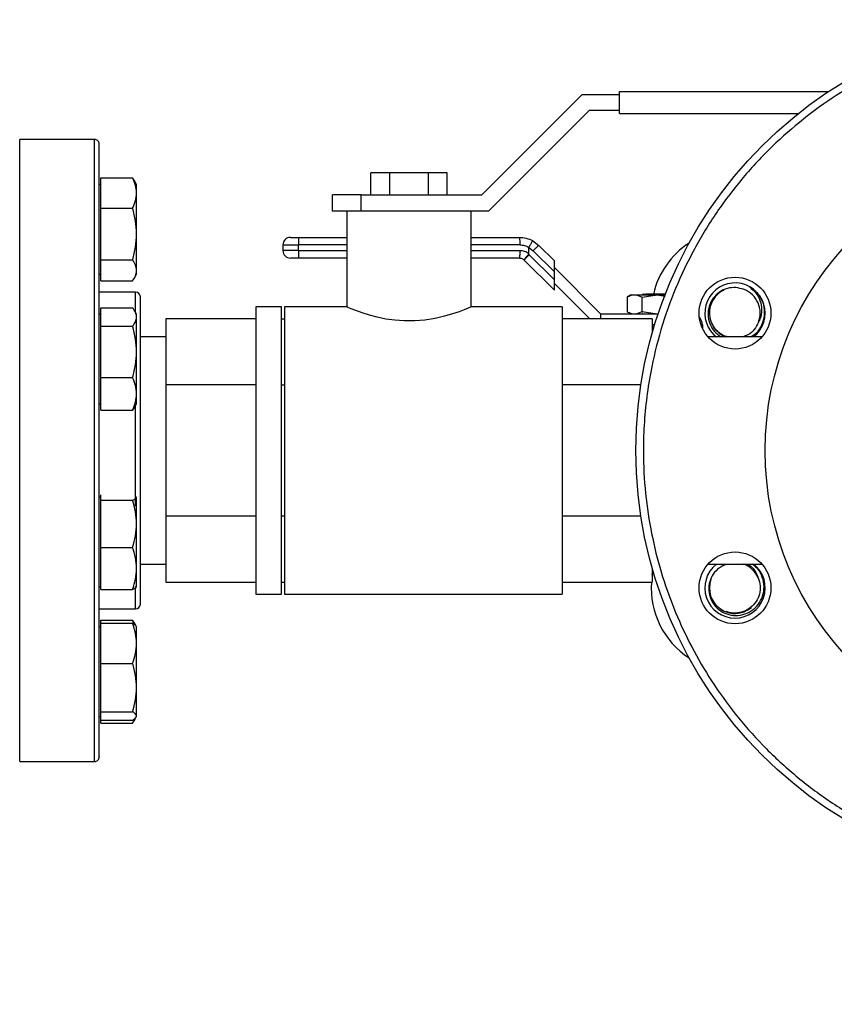
# Model space of a CAD drawing. Extents: x 0.4 to 10.6, y 0.4 to 8.1.
# Drawn here: x 4 to 4.4, y 2.4 to 2.9 of the extents above; entities that cross this region are included whole.
import ezdxf

# ---------------------------------------------------------------- set-up
doc = ezdxf.new("R2010")
doc.units = 0
doc.linetypes.add('SLD-SOLID', pattern=[0])
doc.layers.get('0').update_dxf_attribs({"linetype": 'CONTINUOUS'})
doc.styles.add('SLDTEXTSTYLE0', font='TXT', dxfattribs={"width": 0.75})
doc.dimstyles.new('SLDDIMSTYLE1', dxfattribs={"dimtxt": 0.125, "dimasz": 0.13, "dimexe": 0, "dimexo": 0.0625, "dimgap": 0.03125, "dimtad": 0, "dimtih": 1, "dimtoh": 1, "dimdec": 1, "dimlfac": 20, "dimrnd": 1e-09, "dimzin": 12, "dimtxsty": 'SLDTEXTSTYLE0', "dimsah": 1, "dimcen": 0.09, "dimazin": 3, "dimtfac": 1, "dimtdec": 1, "dimtofl": 0, "dimtmove": 0, "dimatfit": 3, "dimtolj": 1, "dimtzin": 12})

# ---------------------------------------------------------------- blocks, each defined once
blk = doc.blocks.new('_D_10')
at = {"color": 7, "linetype": 'SLD-SOLID'}
for p, q in [((2.494537768868966, 2.59664178848254), (2.494537768868963, 1.340933127065298)), ((4.784969555828262, 2.596641788482535), (4.784969555828258, 1.340933127065294)), ((2.494537768868963, 1.465933127065298), (3.478121712868017, 1.465933127065296)), ((4.784969555828259, 1.465933127065294), (3.801385611829205, 1.465933127065296))]:
    blk.add_line(p, q, dxfattribs=at)
for points in [[(2.494537768868963, 1.465933127065298), (2.624537768868963, 1.445933127065298), (2.624537768868963, 1.485933127065298)], [(4.784969555828259, 1.465933127065294), (4.654969555828259, 1.485933127065294), (4.654969555828259, 1.445933127065294)]]:
    blk.add_solid(points, dxfattribs=at)
at = {"color": 7, "linetype": 'SLD-SOLID', "insert": (3.478121712868017, 1.527847855303467), "char_height": 0.125, "attachment_point": 1, "style": 'SLDTEXTSTYLE0'}
blk.add_mtext('45.8', dxfattribs=at)
blk = doc.blocks.new('_D_11')
at = {"color": 7, "linetype": 'SLD-SOLID'}
for p, q in [((2.719537768868966, 2.59664178848254), (2.719537768868966, 1.640812557710426)), ((4.559969555828261, 2.596641788482536), (4.559969555828261, 1.640812557710426)), ((2.719537768868966, 1.765812557710426), (3.478121712868019, 1.765812557710426)), ((4.559969555828261, 1.765812557710426), (3.801385611829205, 1.765812557710426))]:
    blk.add_line(p, q, dxfattribs=at)
for points in [[(2.719537768868966, 1.765812557710426), (2.849537768868966, 1.745812557710426), (2.849537768868966, 1.785812557710426)], [(4.559969555828261, 1.765812557710426), (4.429969555828261, 1.785812557710426), (4.429969555828261, 1.745812557710426)]]:
    blk.add_solid(points, dxfattribs=at)
at = {"color": 7, "linetype": 'SLD-SOLID', "insert": (3.478121712868019, 1.827727285948596), "char_height": 0.125, "attachment_point": 1, "style": 'SLDTEXTSTYLE0'}
blk.add_mtext('36.8', dxfattribs=at)
blk = doc.blocks.new('_D_12')
at = {"color": 7, "linetype": 'SLD-SOLID'}
for p, q in [((2.719537768868966, 2.59664178848254), (2.719537768868966, 1.961615365265705)), ((3.708442146600416, 2.204973873173055), (3.708442146600416, 1.961615365265705)), ((2.719537768868966, 2.086615365265705), (3.708442146600416, 2.086615365265705)), ((3.708442146600416, 2.086615365265705), (4.058578923979526, 2.086615365265705))]:
    blk.add_line(p, q, dxfattribs=at)
for points in [[(2.719537768868966, 2.086615365265705), (2.849537768868966, 2.066615365265705), (2.849537768868966, 2.106615365265705)], [(3.708442146600416, 2.086615365265705), (3.578442146600416, 2.106615365265705), (3.578442146600416, 2.066615365265705)]]:
    blk.add_solid(points, dxfattribs=at)
at = {"color": 7, "linetype": 'SLD-SOLID', "insert": (4.058578923979525, 2.148530093503876), "char_height": 0.125, "attachment_point": 1, "style": 'SLDTEXTSTYLE0'}
blk.add_mtext('19.8', dxfattribs=at)

msp = doc.modelspace()

# ---------------------------------------------------------------- linework, layer by layer
at = {"color": 7, "linetype": 'SLD-SOLID'}
for p, q in [((4.326519902513437, 2.834141790735386), (4.435596109122457, 2.834141790735386)), ((4.326519902513437, 2.822641790251039), (4.326519902513437, 2.834141790735386)), ((4.254499070504234, 2.78014180121454), (4.306999088019552, 2.832641789396862)), ((4.306999088019552, 2.832641789396862), (4.326519902513437, 2.832641789396862)), ((4.310519927346515, 2.824141791589562), (4.258019909831198, 2.771641774074245)), ((4.326519902513437, 2.824141791589562), (4.310519927346515, 2.824141791589562)), ((4.326519902513437, 2.822641790251039), (4.419794659662149, 2.822641790251039)), ((4.05227975322571, 2.80914177820433), (4.013279747757101, 2.80914177820433)), ((4.055561000653793, 2.781118149935676), (4.055561000653793, 2.789047884997366)), ((4.055561000653793, 2.789047884997366), (4.072217653568051, 2.789047884997366)), ((4.072217653568051, 2.789047884997366), (4.072912845537133, 2.787807597991934)), ((4.074311002718836, 2.785564239907398), (4.072990049978594, 2.787852154810543)), ((4.196519913617736, 2.78014180121454), (4.196519913617736, 2.791641801698886)), ((4.206519912763559, 2.791641801698886), (4.196519913617736, 2.791641801698886)), ((4.206519912763559, 2.78014180121454), (4.206519912763559, 2.791641801698886)), ((4.226519911055205, 2.791641801698886), (4.206519912763559, 2.791641801698886)), ((4.226519911055205, 2.791641801698886), (4.226519911055205, 2.78014180121454)), ((4.236519880868033, 2.791641801698886), (4.226519911055205, 2.791641801698886)), ((4.236519880868033, 2.78014180121454), (4.236519880868033, 2.791641801698886)), ((4.055561000653793, 2.785564239907398), (4.054779745678918, 2.785564239907398)), ((4.074311002718836, 2.781118149935676), (4.074311002718836, 2.785564239907398)), ((4.055561000653793, 2.77318838554099), (4.055561000653793, 2.781118149935676)), ((4.074311002718836, 2.759727797038858), (4.074311002718836, 2.781118149935676)), ((4.176519915326089, 2.771641774074245), (4.176519915326089, 2.78014180121454)), ((4.191519899378327, 2.78014180121454), (4.176519915326089, 2.78014180121454)), ((4.191519899378327, 2.771641774074245), (4.191519899378327, 2.78014180121454)), ((4.191519899378327, 2.78014180121454), (4.254499070504234, 2.78014180121454)), ((4.055561000653793, 2.77318838554099), (4.072217653568051, 2.77318838554099)), ((4.055561000653793, 2.759727797038858), (4.055561000653793, 2.77318838554099)), ((4.190892261295522, 2.771641774074245), (4.176519915326089, 2.771641774074245)), ((4.18401989268571, 2.771641774074245), (4.18401989268571, 2.721641778345129)), ((4.242137266642181, 2.771641774074245), (4.190892261295522, 2.771641774074245)), ((4.258019909831198, 2.771641774074245), (4.242137266642181, 2.771641774074245)), ((4.249019901800058, 2.721641778345129), (4.249019901800058, 2.771641774074245)), ((4.055561000653793, 2.746267237869719), (4.055561000653793, 2.759727797038858)), ((4.074311002718836, 2.740736384429276), (4.074311002718836, 2.759727797038858)), ((4.158923227937857, 2.757960689452635), (4.18401989268571, 2.757960689452635)), ((4.249019901800058, 2.757960689452635), (4.274257071591452, 2.757960689452635)), ((4.150704944209505, 2.754023673600045), (4.158791816122603, 2.754023673600045)), ((4.150704944209505, 2.754023673600045), (4.150704944209505, 2.751070926377099)), ((4.158791816122603, 2.751070926377099), (4.158791816122603, 2.754023673600045)), ((4.279119660751741, 2.749311738699385), (4.279119778083719, 2.752712430080975)), ((4.279119778083719, 2.752712430080975), (4.281389271866333, 2.750996743234069)), ((4.281038449252399, 2.756246879917376), (4.284349264338914, 2.753780473742844)), ((4.284349264338914, 2.753780473742844), (4.292437250905803, 2.745692516508949)), ((4.055561000653793, 2.746267237869719), (4.072217653568051, 2.746267237869719)), ((4.055561000653793, 2.740736384429276), (4.055561000653793, 2.746267237869719)), ((4.158791816122603, 2.751070926377099), (4.150704944209505, 2.751070926377099)), ((4.18401989268571, 2.747133910524509), (4.158923227937857, 2.747133910524509)), ((4.274257540919364, 2.747133910524509), (4.249019901800058, 2.747133910524509)), ((4.276549034447835, 2.746261253938846), (4.276693470112636, 2.746124884847526)), ((4.276693470112636, 2.746124884847526), (4.292437250905803, 2.730381133387353)), ((4.279301349319526, 2.748908820687262), (4.279063400068336, 2.749136356725413)), ((4.292437250905803, 2.735772948433979), (4.279301349319526, 2.748908820687262)), ((4.281389271866333, 2.750996743234069), (4.292437250905803, 2.739948793527594)), ((4.292437250905803, 2.739948793527594), (4.292437250905803, 2.745692516508949)), ((4.292437250905803, 2.742212655375269), (4.316551377670686, 2.718098469944396)), ((4.054779745678918, 2.738689234744791), (4.055561000653793, 2.738689234744791)), ((4.055561000653793, 2.735205560321829), (4.055561000653793, 2.740736384429276)), ((4.072990049978594, 2.736401290508651), (4.074311002718836, 2.738689234744791)), ((4.074311002718836, 2.738689234744791), (4.074311002718836, 2.740736384429276)), ((4.292437250905803, 2.735772948433979), (4.292437250905803, 2.739948793527594)), ((4.292437250905803, 2.730381133387353), (4.292437250905803, 2.735772948433979)), ((4.055561000653793, 2.735205560321829), (4.072217653568051, 2.735205560321829)), ((4.310897090989489, 2.715401125104354), (4.292437250905803, 2.733860994521034)), ((4.07377975285588, 2.729391790149664), (4.054779745678918, 2.729391790149664)), ((4.332299441081047, 2.727941009575872), (4.330520336300085, 2.726913856108304)), ((4.330527786880682, 2.726918138725497), (4.333094717227283, 2.727941009575872)), ((4.330527786880682, 2.719121340794771), (4.330527786880682, 2.726918138725497)), ((4.332299441081047, 2.727941009575872), (4.333094717227283, 2.727941009575872)), ((4.333094717227283, 2.727941009575872), (4.33531311293352, 2.727941009575872)), ((4.33531311293352, 2.727941009575872), (4.338194551646894, 2.726730759556784)), ((4.33531311293352, 2.727941009575872), (4.346078967232119, 2.727941009575872)), ((4.338194551646894, 2.726730759556784), (4.346078967232119, 2.727941009575872)), ((4.338194551646894, 2.719308719963485), (4.338194551646894, 2.726730759556784)), ((4.340190779252969, 2.728333954369873), (4.339834500702063, 2.7281628256801)), ((4.350323979526708, 2.728334687694735), (4.340190427257035, 2.728334687694735)), ((4.346078967232119, 2.727941009575872), (4.350248711062882, 2.727300963636404)), ((4.346078967232119, 2.727941009575872), (4.350170978627521, 2.727941009575872)), ((4.055561000653793, 2.716376329838706), (4.055561000653793, 2.7211979994717)), ((4.055561000653793, 2.7211979994717), (4.072217653568051, 2.7211979994717)), ((4.150019901456511, 2.721641778345129), (4.136519889409802, 2.721641778345129)), ((4.136519889409802, 2.721641778345129), (4.136519889409802, 2.646641784751455)), ((4.150019901456511, 2.646641784751455), (4.150019901456511, 2.721641778345129)), ((4.18401989268571, 2.721641778345129), (4.151519902795034, 2.721641778345129)), ((4.151519902795034, 2.721641778345129), (4.151519902795034, 2.646641784751455)), ((4.296519875742973, 2.721641778345129), (4.249019901800058, 2.721641778345129)), ((4.296519875742973, 2.721641778345129), (4.296519875742973, 2.646641784751455)), ((4.055561000653793, 2.717914728066998), (4.054779745678918, 2.717914728066998)), ((4.055561000653793, 2.711554630872717), (4.055561000653793, 2.716376329838706)), ((4.074311002718836, 2.717914728066998), (4.073336619308329, 2.719602372571185)), ((4.074311002718836, 2.716376329838706), (4.074311002718836, 2.717914728066998)), ((4.074311002718836, 2.698194243879715), (4.074311002718836, 2.716376329838706)), ((4.136519889409802, 2.715401125104354), (4.089519896357732, 2.715401125104354)), ((4.089519896357732, 2.715401125104354), (4.089519896357732, 2.681021462261153)), ((4.150019901456511, 2.715401125104354), (4.151519902795034, 2.715401125104354)), ((4.343519898128037, 2.715401125104354), (4.296519875742973, 2.715401125104354)), ((4.316551377670686, 2.718098469944396), (4.316551377670686, 2.715401125104354)), ((4.316551377670686, 2.718098469944396), (4.346617873006633, 2.718098469944396)), ((4.330520336300085, 2.719125623411965), (4.332299441081047, 2.718098469944396)), ((4.330527786880682, 2.719121340794771), (4.333094717227283, 2.718098469944396)), ((4.33531311293352, 2.718098469944396), (4.338194551646894, 2.719308719963485)), ((4.338194551646894, 2.719308719963485), (4.346078967232119, 2.718098469944396)), ((4.338448692711034, 2.718267515991562), (4.338217607380552, 2.718133757536751)), ((4.343519898128037, 2.715401125104354), (4.343519898128037, 2.708079140355214)), ((4.055561000653793, 2.698194243879715), (4.055561000653793, 2.711554630872717)), ((4.055561000653793, 2.711554630872717), (4.072217653568051, 2.711554630872717)), ((4.344730060148142, 2.712192975498505), (4.343519898128037, 2.712192975498505)), ((4.343519898128037, 2.711208706868861), (4.344432740916132, 2.711208706868861)), ((4.369701003681671, 2.712192975498505), (4.369701003681671, 2.710574322197326)), ((4.089519896357732, 2.705992185797224), (4.076279745309087, 2.705992185797224)), ((4.400803951044436, 2.705992185797224), (4.372680355930607, 2.705992185797224)), ((4.37558754901313, 2.707240334045175), (4.376994183430237, 2.705992185797224)), ((4.055561000653793, 2.684833856886712), (4.055561000653793, 2.698194243879715)), ((4.074311002718836, 2.676295139526703), (4.074311002718836, 2.698194243879715)), ((4.055561000653793, 2.684833856886712), (4.072217653568051, 2.684833856886712)), ((4.055561000653793, 2.676295139526703), (4.055561000653793, 2.684833856886712)), ((4.136519889409802, 2.681021462261153), (4.089519896357732, 2.681021462261153)), ((4.089519896357732, 2.681021462261153), (4.089519896357732, 2.612262121908254)), ((4.150019901456511, 2.681021462261153), (4.151519902795034, 2.681021462261153)), ((4.337611646380665, 2.681021462261153), (4.296519875742973, 2.681021462261153)), ((4.055561000653793, 2.667756436833192), (4.055561000653793, 2.676295139526703)), ((4.074311002718836, 2.671039722904391), (4.074311002718836, 2.676295139526703)), ((4.054779745678918, 2.671039722904391), (4.055561000653793, 2.671039722904391)), ((4.073264166811973, 2.66939389258383), (4.072217653568051, 2.667756436833192)), ((4.073336619308329, 2.669352063733708), (4.074311002718836, 2.671039722904391)), ((4.055561000653793, 2.667756436833192), (4.072217653568051, 2.667756436833192)), ((4.136519889409802, 2.646641784751455), (4.136519889409802, 2.571641791157781)), ((4.150019901456511, 2.571641791157781), (4.150019901456511, 2.646641784751455)), ((4.151519902795034, 2.646641784751455), (4.151519902795034, 2.571641791157781)), ((4.296519875742973, 2.646641784751455), (4.296519875742973, 2.571641791157781)), ((4.055561000653793, 2.622120765353697), (4.055561000653793, 2.623505781353873)), ((4.055561000653793, 2.622243861265015), (4.054779745678918, 2.622243861265015)), ((4.055561000653793, 2.62073574935352), (4.055561000653793, 2.622120765353697)), ((4.055561000653793, 2.60838603068519), (4.055561000653793, 2.62073574935352)), ((4.055561000653793, 2.62073574935352), (4.072217653568051, 2.62073574935352)), ((4.074311002718836, 2.622120765353697), (4.074116378300487, 2.622364683869263)), ((4.074311002718836, 2.622243861265015), (4.074239547544292, 2.622367602502213)), ((4.074311002718836, 2.60838603068519), (4.074311002718836, 2.622120765353697)), ((4.055561000653793, 2.596036312016861), (4.055561000653793, 2.60838603068519)), ((4.074311002718836, 2.585071624015206), (4.074311002718836, 2.60838603068519)), ((4.136519889409802, 2.612262121908254), (4.089519896357732, 2.612262121908254)), ((4.089519896357732, 2.612262121908254), (4.089519896357732, 2.577882444398556)), ((4.151519902795034, 2.612262121908254), (4.150019901456511, 2.612262121908254)), ((4.337611646380665, 2.612262121908254), (4.296519875742973, 2.612262121908254)), ((4.055561000653793, 2.596036312016861), (4.072217653568051, 2.596036312016861)), ((4.055561000653793, 2.585071624015206), (4.055561000653793, 2.596036312016861)), ((4.076279745309087, 2.587291398372183), (4.089519896357732, 2.587291398372183)), ((4.372680355930607, 2.587291398372183), (4.400803951044436, 2.587291398372183)), ((4.381399999200544, 2.586920731987486), (4.382406238243051, 2.587318824722018)), ((4.055561000653793, 2.57410693601355), (4.055561000653793, 2.585071624015206)), ((4.074311002718836, 2.575368856102409), (4.074311002718836, 2.585071624015206)), ((4.343519898128037, 2.585204443814193), (4.343519898128037, 2.577882444398556)), ((4.343519898128037, 2.581663628717991), (4.343915248227585, 2.583828345044337)), ((4.089519896357732, 2.577882444398556), (4.136519889409802, 2.577882444398556)), ((4.150019901456511, 2.577882444398556), (4.151519902795034, 2.577882444398556)), ((4.296519875742973, 2.577882444398556), (4.343519898128037, 2.577882444398556)), ((4.054779745678918, 2.575368856102409), (4.055561000653793, 2.575368856102409)), ((4.055561000653793, 2.57410693601355), (4.072217653568051, 2.57410693601355)), ((4.074239547544292, 2.575245114865211), (4.074311002718836, 2.575368856102409)), ((4.136519889409802, 2.571641791157781), (4.150019901456511, 2.571641791157781)), ((4.151519902795034, 2.571641791157781), (4.296519875742973, 2.571641791157781)), ((4.054779745678918, 2.563891786686494), (4.07377975285588, 2.563891786686494)), ((4.055561000653793, 2.55644375072684), (4.055561000653793, 2.558078001847832)), ((4.055561000653793, 2.558078001847832), (4.072217653568051, 2.558078001847832)), ((4.055561000653793, 2.545946322660692), (4.055561000653793, 2.55644375072684)), ((4.055561000653793, 2.55644375072684), (4.072217653568051, 2.55644375072684)), ((4.073086467531438, 2.555842285008358), (4.072217653568051, 2.558078001847832)), ((4.072217653568051, 2.558078001847832), (4.072912845537133, 2.556837700175903)), ((4.074102474461105, 2.554955504585854), (4.072990049978594, 2.556882286327507)), ((4.055561000653793, 2.554594349424616), (4.054779745678918, 2.554594349424616)), ((4.074311002718836, 2.554594349424616), (4.074102474461105, 2.554955504585854)), ((4.074311002718836, 2.545946322660692), (4.074311002718836, 2.554594349424616)), ((4.055561000653793, 2.535448901927792), (4.055561000653793, 2.545946322660692)), ((4.074311002718836, 2.522805449986028), (4.074311002718836, 2.545946322660692)), ((4.055561000653793, 2.522805449986028), (4.055561000653793, 2.535448901927792)), ((4.055561000653793, 2.535448901927792), (4.072217653568051, 2.535448901927792)), ((4.055561000653793, 2.510161998044264), (4.055561000653793, 2.522805449986028)), ((4.074311002718836, 2.508015970502024), (4.074311002718836, 2.522805449986028)), ((4.055561000653793, 2.510161998044264), (4.072217653568051, 2.510161998044264)), ((4.055561000653793, 2.508015970502024), (4.055561000653793, 2.510161998044264)), ((4.054779745678918, 2.507719347928633), (4.055561000653793, 2.507719347928633)), ((4.055561000653793, 2.505869942959784), (4.055561000653793, 2.508015970502024)), ((4.055561000653793, 2.504235688172168), (4.055561000653793, 2.505869942959784)), ((4.055561000653793, 2.505869942959784), (4.072217653568051, 2.505869942959784)), ((4.072990049978594, 2.505431407359117), (4.073963260069322, 2.507117035219934)), ((4.074102474461105, 2.507358185434146), (4.074311002718836, 2.507719347928633)), ((4.074311002718836, 2.507719347928633), (4.074311002718836, 2.508015970502024)), ((4.055561000653793, 2.504235688172168), (4.072217653568051, 2.504235688172168)), ((4.013279747757101, 2.484141787631955), (4.05227975322571, 2.484141787631955))]:
    msp.add_line(p, q, dxfattribs=at)
at = {"color": 8, "linetype": 'SLD-SOLID'}
for p, q in [((4.013279747757101, 2.484141787631955), (4.013279747757101, 2.80914177820433)), ((4.05227975322571, 2.484141787631955), (4.05227975322571, 2.80914177820433)), ((4.18401989268571, 2.754023673600045), (4.158791816122603, 2.754023673600045)), ((4.274328937427919, 2.754023673600045), (4.249019901800058, 2.754023673600045)), ((4.158791816122603, 2.751070926377099), (4.18401989268571, 2.751070926377099)), ((4.249019901800058, 2.751070926377099), (4.274328937427919, 2.751070926377099)), ((4.07377975285588, 2.718834874770718), (4.07377975285588, 2.729391790149664)), ((4.07377975285588, 2.617603836200314), (4.07377975285588, 2.670119561534174)), ((4.07377975285588, 2.563891786686494), (4.07377975285588, 2.575544824736271))]:
    msp.add_line(p, q, dxfattribs=at)
at = {"color": 7, "linetype": 'SLD-SOLID', "flags": 128}
msp.add_lwpolyline([(4.249019901800058, 2.721641778345129), (4.248615399806233, 2.721467393692969), (4.247370155524735, 2.720941775764951), (4.24540637021055, 2.720148083600418), (4.242683036337402, 2.719121164796805), (4.23923599882454, 2.717949370333475), (4.235084969444253, 2.71673750699969), (4.230280048951104, 2.715620711901002), (4.224855498282643, 2.714746354001659), (4.219598908340553, 2.714304393773888), (4.214055559044463, 2.714279226064627), (4.209202004446473, 2.714629286020705), (4.204418438373303, 2.715309078167688), (4.199972759063503, 2.716230280859209), (4.195841998782399, 2.717326484195775), (4.19200034449485, 2.718544214128455), (4.18874080348268, 2.719720027212028), (4.18627735994059, 2.720691506656082), (4.184648146761399, 2.721371680131993), (4.18401989268571, 2.721641778345129), (4.18401989268571, 2.721641778345129)], dxfattribs=at)
at = {"color": 7, "linetype": 'SLD-SOLID'}
for centre, radius in [((4.559969555828265, 2.646641788482534), 0.2250000000000002), ((4.559969555828265, 2.646641788482534), 0.1574803149606301), ((4.38674214348247, 2.718394932051026), 0.01874999999999942), ((4.386742143482374, 2.574888644914137), 0.01874999999999977)]:
    msp.add_circle(centre, radius, dxfattribs=at)
for centre, radius, start, end in [((4.052279745025612, 2.806641788482612), 0.002500000000000391, 359.9999999999602, 90), ((4.154641949750139, 2.754023678246381), 0.003937007874015742, 90.00000124914682, 179.9999998287335), ((4.188378607153004, 2.755006810999653), 0.02960312082573549, 174.2733441761682, 181.9031771646513), ((4.386742143482403, 2.718394932050986), 0.04375000000000026, 123.2093735782223, 166.8680296627187), ((4.154641949750139, 2.751070922340869), 0.003937007874015741, 179.9999998109347, 270.0000030968354), ((4.188378607153012, 2.750087788977491), 0.02960312082574345, 178.09682283535, 185.7266558238311), ((4.386742143482398, 2.718394932050989), 0.01577500000000041, 308.1655850671512, 225.0000000000008), ((4.386742143482398, 2.718394932050989), 0.01316470246029944, 338.8121145272138, 68.94079312171058), ((4.073779745025613, 2.726891788482612), 0.002499999999999947, 0, 90), ((4.386742143482398, 2.718394932050988), 0.01337500000000014, 115.7639302093571, 248.0190571705225), ((4.363795493057225, 2.712192969584964), 0.005905511811024084, 1.432261956009889e-07, 42.93258986940097), ((4.386742143482398, 2.57488864491408), 0.01577500000000054, 128.1655850663493, 270.0000000000008), ((4.386742143482398, 2.57488864491408), 0.01577500000000054, 270.0000000000008, 51.83441493364817), ((4.386742143482398, 2.57488864491408), 0.01316470246029953, 23.81211452721344, 69.49096429745113), ((4.386742143482403, 2.574888644914081), 0.04374999999999946, 176.0761954518824, 236.7906264217766), ((4.386742143482399, 2.574888644914079), 0.01337500000000054, 160.7639302093594, 309.9789953515917), ((4.073779745025613, 2.566391788482612), 0.002500000000000391, 270.0000000000008, 0), ((4.052279745025612, 2.486641788482612), 0.002500000000000391, 270.0000000000008, 4.196404127911924e-11)]:
    msp.add_arc(centre, radius, start, end, dxfattribs=at)
for points, knots in [([(4.475372412289875, 2.850877349404784), (4.469313129340493, 2.848180528852707), (4.45699061040926, 2.842696113851012), (4.439280781001656, 2.83221735901357), (4.422082418932218, 2.819882177362331), (4.405774524627811, 2.805552545106213), (4.390655949564787, 2.789360057821962), (4.377038378172554, 2.771445522171604), (4.365198400760937, 2.752030652629241), (4.355369273315218, 2.731389859924346), (4.34772450830632, 2.709845187862788), (4.342957602053997, 2.690175811894245), (4.340292561047415, 2.672823315047083), (4.339031132471166, 2.65797789900373), (4.338728431909944, 2.640848976371377), (4.339975146851493, 2.62164530809332), (4.343386437350341, 2.600751105348203), (4.34859770043036, 2.580859253955904), (4.355458227477719, 2.561930426466534), (4.363991847690674, 2.543694576318049), (4.374372504341635, 2.525944107391816), (4.386735186543321, 2.508757133978859), (4.4010571447827, 2.492446058212306), (4.417251728326482, 2.477328340582473), (4.435165686824813, 2.463710550739756), (4.454580715848548, 2.451870630152408), (4.475221485607802, 2.442041527355767), (4.496766136043329, 2.434396698822243), (4.516435543151583, 2.429629844741868), (4.533787991805877, 2.426964859015036), (4.548633540447046, 2.42570309019966), (4.565761929396333, 2.425401796319266), (4.584968569607155, 2.426641286590013), (4.605851345326514, 2.430080202770638), (4.625783823124479, 2.435193339598592), (4.638375217089872, 2.440028600495118), (4.644566708409595, 2.442406214598189)], [0, 0, 0, 0, 0.02864124401631937, 0.05824654081240635, 0.08873141580041964, 0.1199900659703699, 0.1518966144638098, 0.1843069700605215, 0.2170620738871837, 0.2499923499858782, 0.2829226272419301, 0.3156777711406202, 0.3372871165345148, 0.3587352303975184, 0.3800098931134564, 0.4112685654502607, 0.4417534109513547, 0.4713587651596508, 0.4999999910139614, 0.5286412338040547, 0.5582465670734669, 0.588731416335998, 0.6199900982561364, 0.6518966140611667, 0.6843069616672213, 0.7170620599941534, 0.749992370834651, 0.7829226188675167, 0.8156777484594027, 0.837287119545457, 0.8587352139231526, 0.8800098966892796, 0.9112686089653159, 0.9417534370201455, 0.9713587637647851, 1, 1, 1, 1]), ([(4.054779745678918, 2.707871140091383), (4.054779745678918, 2.712330149966937), (4.054779745678918, 2.721248329432539), (4.054779745678918, 2.734058575488236), (4.054779745678918, 2.746441248604779), (4.054779745678918, 2.758244367673184), (4.054779745678918, 2.769186903037768), (4.054779745678918, 2.779042806037853), (4.054779745678918, 2.78761293236227), (4.054779745678918, 2.794724386507777), (4.054779745678918, 2.800267386970783), (4.054779745678918, 2.804107951052138), (4.054779745678918, 2.806319593071418), (4.054779745678918, 2.806468120433854), (4.054779745678918, 2.806535482979142)], [0, 0, 0, 0, 0.07766367171363237, 0.1553301252139025, 0.2366257503062401, 0.3199851138279748, 0.4050720434839888, 0.4915025066973142, 0.5788525736745412, 0.6666696514774404, 0.7544864267905119, 0.8418363974622606, 0.928267070362697, 1, 1, 1, 1]), ([(4.074311002718836, 2.781118149935676), (4.074205512035228, 2.782446865116245), (4.073992187743881, 2.785133805939845), (4.072813480177889, 2.787733673928766), (4.072217653568051, 2.789047884997366)], [0, 0, 0, 0, 0.494508538817969, 0.9999999999999999, 0.9999999999999999, 0.9999999999999999, 0.9999999999999999]), ([(4.072217653568051, 2.77318838554099), (4.072802734492974, 2.77447620930216), (4.073983621382175, 2.777075463747793), (4.074201216858779, 2.779762453289672), (4.074311002718836, 2.781118149935676)], [0, 0, 0, 0, 0.4954589048917326, 1, 1, 1, 1]), ([(4.074311002718836, 2.759727797038858), (4.074205514239997, 2.761983280566523), (4.073992195856711, 2.766544310405509), (4.072813480270958, 2.770957546970874), (4.072217653568051, 2.77318838554099)], [0, 0, 0, 0, 0.4945118991301808, 1, 1, 1, 1]), ([(4.072217653568051, 2.746267237869719), (4.07280273454236, 2.748453290900736), (4.07398362584395, 2.752865485319107), (4.074201218093324, 2.757426546156205), (4.074311002718836, 2.759727797038858)], [0, 0, 0, 0, 0.4954570954340631, 1, 1, 1, 1]), ([(4.154641960062095, 2.757960689452635), (4.154705672666057, 2.757960689452635), (4.154833096487558, 2.757960689452635), (4.155816178541275, 2.757960689452635), (4.157226463891633, 2.757960689452635), (4.158357641401427, 2.757960689452635), (4.158923227937857, 2.757960689452635)], [0, 0, 0, 0, 0.2500044221337532, 0.5000034040321287, 0.7500026826101353, 1, 1, 1, 1]), ([(4.274257071591452, 2.757960689452635), (4.274266470426938, 2.75790150503588), (4.274285268309239, 2.757783134871636), (4.274309020009692, 2.756872714537359), (4.274325556868278, 2.755571358892155), (4.274327810573485, 2.754539569255977), (4.274328937427919, 2.754023673600045)], [0, 0, 0, 0, 0.2499982698415577, 0.5000021607823568, 0.7500006743781171, 1, 1, 1, 1]), ([(4.274257071591452, 2.757960689452635), (4.275440591658067, 2.757885984308386), (4.277807663401205, 2.757736572024634), (4.279961511047831, 2.756743448373857), (4.281038449252399, 2.756246879917376)], [0, 0, 0, 0, 0.4999933229931387, 1, 1, 1, 1]), ([(4.274328937427919, 2.754023673600045), (4.275185707111175, 2.753969412361836), (4.276864479266242, 2.753863091774653), (4.278397839503763, 2.753173236754166), (4.279148641750283, 2.752835452659808)], [0, 0, 0, 0, 0.5103549523789703, 1, 1, 1, 1]), ([(4.279119778083719, 2.752712430080975), (4.279120804158669, 2.752734593718399), (4.279122787254244, 2.752777429391658), (4.279140225999247, 2.75281656583338), (4.279148641750283, 2.752835452659808)], [0, 0, 0, 0, 0.51741074057923, 1, 1, 1, 1]), ([(4.281038449252399, 2.756246879917376), (4.281038429842658, 2.756246890293235), (4.281038254043359, 2.756246984270203), (4.28103751030359, 2.756246797165708), (4.281031844475447, 2.756240863394054), (4.280996289249833, 2.75618605187193), (4.280847997416238, 2.755932928834236), (4.280540258137813, 2.755385117950737), (4.280144323233236, 2.754666694139889), (4.279700101118615, 2.753854879986476), (4.279358768324681, 2.753223892469342), (4.279148641750283, 2.752835452659808)], [0, 0, 0, 0, 0.001005211108307705, 0.009104469897852492, 0.03199636850963883, 0.1216248584795759, 0.2758678542304601, 0.4997990681318022, 0.6503825363886275, 0.7847733318218669, 1, 1, 1, 1]), ([(4.284349264338914, 2.753780473742844), (4.284332586087344, 2.753775571646073), (4.284299229493581, 2.753765767425897), (4.284110111550275, 2.753610500798994), (4.283827195113123, 2.753358719461246), (4.283451719114917, 2.753010352977337), (4.283001368869379, 2.752581995729298), (4.282493516734291, 2.75209018316041), (4.28194814667911, 2.751554579308723), (4.281575563155768, 2.751182688278048), (4.281389271866333, 2.750996743234069)], [0, 0, 0, 0, 0.1250002556440167, 0.2500011904906393, 0.3750015873029005, 0.5000005438792265, 0.6249969310868837, 0.7499982425822109, 0.8749994381590527, 0.9999999999999999, 0.9999999999999999, 0.9999999999999999, 0.9999999999999999]), ([(4.074311002718836, 2.740736384429276), (4.074205514819037, 2.74166314168688), (4.073992197987369, 2.743537223190965), (4.072813480295398, 2.745350599382712), (4.072217653568051, 2.746267237869719)], [0, 0, 0, 0, 0.494512781639395, 1, 1, 1, 1]), ([(4.158923227937857, 2.747133910524509), (4.158379359906061, 2.747133910524509), (4.157248813438866, 2.747133910524509), (4.155810082267956, 2.747133910524509), (4.154823882840254, 2.747133910524509), (4.154701051185998, 2.747133910524509), (4.154641960062095, 2.747133910524509)], [0, 0, 0, 0, 0.2405329416445494, 0.4999993592611831, 0.7594626564951782, 1, 1, 1, 1]), ([(4.274328937427919, 2.751070926377099), (4.274327849678538, 2.750555030859316), (4.274325674187898, 2.749523243676701), (4.274309254908934, 2.748221896154008), (4.274285620040733, 2.747311458688935), (4.274266900605219, 2.747193093111499), (4.274257540919364, 2.747133910524509)], [0, 0, 0, 0, 0.2500011701734964, 0.5000004732199053, 0.7500010887489519, 1, 1, 1, 1]), ([(4.274257540919364, 2.747133910524509), (4.274561107061922, 2.747110178830944), (4.275105172607984, 2.747067645771395), (4.275894585513359, 2.746761605485294), (4.276317589717669, 2.746438202395105), (4.276549034447835, 2.746261253938846)], [0, 0, 0, 0, 0.3637090071012104, 0.6518564220911005, 1, 1, 1, 1]), ([(4.279119660751741, 2.749311738699385), (4.278401317576052, 2.749816857589688), (4.276961128272911, 2.750829558548293), (4.275207755943696, 2.750990340078628), (4.274328937427919, 2.751070926377099)], [0, 0, 0, 0, 0.4987838571796736, 1, 1, 1, 1]), ([(4.279063400068336, 2.749136356725413), (4.278865421152213, 2.748913934657742), (4.278484885422597, 2.748486416690369), (4.277854245699817, 2.747774513256767), (4.277189502280727, 2.747016833215901), (4.276779349887419, 2.746543033501017), (4.276578472079848, 2.746306099802172), (4.276560318097491, 2.746278498677056), (4.276548975781846, 2.746261253938846)], [0, 0, 0, 0, 0.147768580825668, 0.2840263287615895, 0.5015641655803762, 0.7558250575526543, 0.8474434305682756, 1, 1, 1, 1]), ([(4.279301349319526, 2.748908820687262), (4.278946988416884, 2.748551193481441), (4.278238253860994, 2.747835926201666), (4.27737050182153, 2.74692723278649), (4.276780020156257, 2.746279235565898), (4.276722320476127, 2.746176335709291), (4.276693470112636, 2.746124884847526)], [0, 0, 0, 0, 0.249996298281981, 0.5000015919238978, 0.749996260202303, 1, 1, 1, 1]), ([(4.279062754742458, 2.749136884719314), (4.279076444502407, 2.74915625474306), (4.279107970969963, 2.74920086242263), (4.279118471601603, 2.749264653542549), (4.279119258690033, 2.74930348090625), (4.279119426087785, 2.749311738699385)], [0, 0, 0, 0, 0.3766643619217002, 0.8674291462817433, 1, 1, 1, 1]), ([(4.072217653568051, 2.735205560321829), (4.072802734542225, 2.736103799386639), (4.073983625831742, 2.737916749618076), (4.074201218089947, 2.739790830318548), (4.074311002718836, 2.740736384429276)], [0, 0, 0, 0, 0.4954571003848371, 1, 1, 1, 1]), ([(4.391472656173685, 2.730680359264004), (4.390050904991897, 2.731126968203123), (4.387208165229241, 2.732019946528624), (4.38265797181589, 2.73148224486031), (4.378518432558089, 2.729578736558861), (4.375178508307645, 2.726350603887574), (4.373066139695767, 2.72217860731762), (4.372419240294014, 2.717471052979958), (4.373383194655943, 2.712804642352148), (4.375696014991947, 2.708676787471989), (4.378148259510654, 2.706859959129353), (4.379319527234333, 2.705992185797224)], [0, 0, 0, 0, 0.1081733867665602, 0.2162887513382465, 0.3265846949033273, 0.4370931756749572, 0.5499862812706715, 0.6631236061141268, 0.7783740598764632, 0.8941446057207415, 1, 1, 1, 1]), ([(4.401747006816842, 2.722753117506844), (4.40163304267771, 2.723114741247123), (4.401058526105945, 2.724937760603182), (4.399345967561155, 2.727987579219851), (4.396667948392918, 2.730654826549092), (4.394790848669701, 2.731774414350571), (4.39423077897828, 2.732108465433067)], [0, 0, 0, 0, 0.092584583555007, 0.466737852340076, 0.8408907301022648, 1, 1, 1, 1]), ([(4.39423077897828, 2.732108465433067), (4.395565528712261, 2.730973037109311), (4.398236802469928, 2.728700671131074), (4.400422325416727, 2.723874312167793), (4.400881382152901, 2.718845011003625), (4.399946183769613, 2.715424806369383), (4.399120359044892, 2.713835847065663), (4.399016926354964, 2.713636833485601)], [0, 0, 0, 0, 0.250160055040901, 0.5006526491330974, 0.7412306410789978, 0.9675897196306432, 1, 1, 1, 1]), ([(4.076279745309087, 2.677352139316151), (4.076279745309087, 2.680321876338006), (4.076279745309087, 2.68635343746194), (4.076279745309087, 2.694791791708441), (4.076279745309087, 2.702067616811452), (4.076279745309087, 2.708120554134542), (4.076279745309087, 2.71306366544497), (4.076279745309087, 2.717353064999338), (4.076279745309087, 2.720912577969287), (4.076279745309087, 2.723694630805686), (4.076279745309087, 2.725613835075333), (4.076279745309087, 2.726729718452301), (4.076279745309087, 2.726804075951114), (4.076279745309087, 2.726838118316566)], [0, 0, 0, 0, 0.1034996970425214, 0.2102087640847405, 0.3199218812544767, 0.4056827424116015, 0.4914551807824067, 0.5790413385157506, 0.6666384233691471, 0.7542242855535577, 0.8418220496455932, 0.9275829381256984, 1, 1, 1, 1]), ([(4.339834266038107, 2.728162591016144), (4.339351920722018, 2.728127323700516), (4.338415968769505, 2.728058890335826), (4.338273825086613, 2.727990890603816), (4.338204935526938, 2.727957934713685)], [0, 0, 0, 0, 0.5153526468887446, 1, 1, 1, 1]), ([(4.338898719512287, 2.728369887288107), (4.338851631318366, 2.728342605919951), (4.338624285404596, 2.728210889091251), (4.338396866770776, 2.72807928997742), (4.338216551392751, 2.72797494785048)], [0, 0, 0, 0, 0.2071213559088699, 1, 1, 1, 1]), ([(4.338919076610453, 2.728334687694735), (4.338930713218358, 2.728334687694735), (4.338958249970459, 2.728334687694735), (4.339739386823624, 2.728334687694735), (4.340190427257035, 2.728334687694735)], [0, 0, 0, 0, 0.4225846193492168, 1, 1, 1, 1]), ([(4.074311002718836, 2.716376329838706), (4.074205513304817, 2.717184249795939), (4.073992192415566, 2.718818027036273), (4.072813480231484, 2.720398889867957), (4.072217653568051, 2.7211979994717)], [0, 0, 0, 0, 0.4945104738200257, 1, 1, 1, 1]), ([(4.394957709247387, 2.705992185797224), (4.395986907625922, 2.706653823471953), (4.398448189039931, 2.708236100072444), (4.401010344552067, 2.712215947044823), (4.402566596654467, 2.717344706005937), (4.402027723864705, 2.720900686887931), (4.401747006816842, 2.722753117506844)], [0, 0, 0, 0, 0.1880182661745305, 0.4496371872334776, 0.7132974108375445, 1, 1, 1, 1]), ([(4.072217653568051, 2.711554630872717), (4.072802734572654, 2.712337691344364), (4.073983628581137, 2.713918175776389), (4.074201218850693, 2.715551995750036), (4.074311002718836, 2.716376329838706)], [0, 0, 0, 0, 0.4954559853802313, 0.9999999999999999, 0.9999999999999999, 0.9999999999999999, 0.9999999999999999]), ([(4.074311002718836, 2.698194243879715), (4.07420551445193, 2.70043293680517), (4.073992196636547, 2.704960009798009), (4.072813480279903, 2.70934039811578), (4.072217653568051, 2.711554630872717)], [0, 0, 0, 0, 0.4945122221346764, 0.9999999999999999, 0.9999999999999999, 0.9999999999999999, 0.9999999999999999]), ([(4.382883955391089, 2.705992185797224), (4.382264969981473, 2.706140824527984), (4.380250872060464, 2.706624475602717), (4.377482333754279, 2.708885540991484), (4.375360167120482, 2.711213244865808), (4.374899171561121, 2.71275311170071), (4.374852170841615, 2.712910108547456)], [0, 0, 0, 0, 0.1726142823464404, 0.5616643975920534, 0.9553095723377089, 1, 1, 1, 1]), ([(4.399016926354964, 2.713636833485601), (4.398347282259016, 2.712325296822224), (4.397026554256714, 2.70973857469946), (4.393970304461596, 2.707075379935378), (4.391648947823186, 2.706309390913509), (4.390687646575515, 2.705992185797224)], [0, 0, 0, 0, 0.3760100251924082, 0.7415983690781811, 1, 1, 1, 1]), ([(4.054779745678918, 2.486748097523641), (4.054779745678918, 2.486714125103944), (4.054779745678918, 2.48646808291254), (4.054779745678918, 2.487504782718512), (4.054779745678918, 2.48984928647349), (4.054779745678918, 2.493635259542376), (4.054779745678918, 2.498614182377106), (4.054779745678918, 2.504833780605734), (4.054779745678918, 2.512358751281391), (4.054779745678918, 2.521258833440832), (4.054779745678918, 2.531624893447559), (4.054779745678918, 2.543346081723492), (4.054779745678918, 2.556311801425647), (4.054779745678918, 2.570363957710842), (4.054779745678918, 2.585303096398573), (4.054779745678918, 2.600897112851012), (4.054779745678918, 2.616892934604559), (4.054779745678918, 2.633030652134994), (4.054779745678918, 2.649055220663658), (4.054779745678918, 2.664735150114243), (4.054779745678918, 2.679770012236844), (4.054779745678918, 2.694199317680108), (4.054779745678918, 2.703313810403677), (4.054779745678918, 2.707871140091383)], [0, 0, 0, 0, 0.008012163782204002, 0.05802737492422821, 0.1068045446183636, 0.1534016217694137, 0.2000019051905285, 0.2465991096729365, 0.2931994693310356, 0.3419765034454774, 0.3919916695320877, 0.4430435655660673, 0.4949014761685814, 0.547311113621486, 0.6000010067421448, 0.6526908191795996, 0.7051004719041535, 0.7569583888369418, 0.8080102565824997, 0.8580254692376558, 0.9068025580327538, 0.9534004269927826, 1, 1, 1, 1]), ([(4.072217653568051, 2.684833856886712), (4.072802734520362, 2.687003641230871), (4.073983623856527, 2.691382992812339), (4.074201217543417, 2.6959101184234), (4.074311002718836, 2.698194243879715)], [0, 0, 0, 0, 0.4954579014256246, 1, 1, 1, 1]), ([(4.074311002718836, 2.676295139526703), (4.074205512469424, 2.677725903393127), (4.073992189341591, 2.68061920419466), (4.07281348019622, 2.683418724918197), (4.072217653568051, 2.684833856886712)], [0, 0, 0, 0, 0.4945092005867676, 1, 1, 1, 1]), ([(4.072217653568051, 2.667756436833192), (4.07280273450262, 2.669143160133308), (4.073983622253538, 2.671942028567167), (4.07420121709988, 2.674835342648951), (4.074311002718836, 2.676295139526703)], [0, 0, 0, 0, 0.495458551512895, 1, 1, 1, 1]), ([(4.076279745309087, 2.566445451186343), (4.076279745309087, 2.566428601957971), (4.076279745309087, 2.566273343104887), (4.076279745309087, 2.567065770915241), (4.076279745309087, 2.569073750808779), (4.076279745309087, 2.572320829870734), (4.076279745309087, 2.576656112685595), (4.076279745309087, 2.582172969957132), (4.076279745309087, 2.588360499005221), (4.076279745309087, 2.594847425771965), (4.076279745309087, 2.601359892934024), (4.076279745309087, 2.608389006322861), (4.076279745309087, 2.615876994782386), (4.076279745309087, 2.623690021864895), (4.076279745309087, 2.63169292296554), (4.076279745309087, 2.639793096715138), (4.076279745309087, 2.648662278378979), (4.076279745309087, 2.658170518076681), (4.076279745309087, 2.6680834619186), (4.076279745309087, 2.674294186586792), (4.076279745309087, 2.677352139316151)], [0, 0, 0, 0, 0.00801335406105243, 0.07383983013246746, 0.1378712159813955, 0.1999794704257729, 0.2620820995718033, 0.3261132081027157, 0.3919454220567427, 0.4434056410164636, 0.4948726794369591, 0.5474278495278336, 0.5999898374466477, 0.6525449780269815, 0.7051069817276742, 0.7565671973409915, 0.808034018244808, 0.8738603940141257, 0.9378930844607646, 1, 1, 1, 1]), ([(4.072217653568051, 2.62073574935352), (4.072802734533529, 2.620960683002806), (4.073983625046134, 2.621414674891246), (4.074201217872574, 2.621883980626664), (4.074311002718836, 2.622120765353697)], [0, 0, 0, 0, 0.4954574189849332, 1, 1, 1, 1]), ([(4.074311002718836, 2.60838603068519), (4.074205513545014, 2.610455370015651), (4.07399219329941, 2.614639988761028), (4.072813480241623, 2.618689011998172), (4.072217653568051, 2.62073574935352)], [0, 0, 0, 0, 0.4945108399054895, 1, 1, 1, 1]), ([(4.072217653568051, 2.596036312016861), (4.072802734527766, 2.598041959614199), (4.073983624525426, 2.602090030478919), (4.074201217728497, 2.606274691763615), (4.074311002718836, 2.60838603068519)], [0, 0, 0, 0, 0.4954576301559065, 0.9999999999999999, 0.9999999999999999, 0.9999999999999999, 0.9999999999999999]), ([(4.074311002718836, 2.585071624015206), (4.074205513830861, 2.586908888189714), (4.073992194351233, 2.590624201197292), (4.072813480253689, 2.594219120728561), (4.072217653568051, 2.596036312016861)], [0, 0, 0, 0, 0.4945112755669672, 1, 1, 1, 1]), ([(4.381399999200544, 2.586920731987486), (4.380078876412716, 2.586231212467411), (4.377437314101906, 2.584852530036389), (4.374600101143566, 2.58125484801766), (4.373018962721567, 2.576981631254555), (4.372939831349947, 2.572337852173742), (4.37439659460592, 2.567892079698863), (4.377266444707913, 2.564113662275364), (4.381253450782491, 2.561466259810767), (4.38594486873396, 2.56024922388297), (4.390820603920103, 2.560648561924921), (4.395351903158065, 2.562638342490592), (4.399011154521316, 2.566044366983235), (4.401382471587572, 2.570500570062488), (4.402172039159015, 2.57555624892285), (4.401219614128584, 2.580584930563231), (4.399043965481784, 2.584796252424869), (4.396722137489762, 2.586563350559963), (4.395765539915258, 2.587291398372183)], [0, 0, 0, 0, 0.05913683559167968, 0.1182430865009843, 0.1785404648630014, 0.2389549943614617, 0.3006720359292295, 0.3625235316447011, 0.4255297440920619, 0.4888203406495005, 0.5531140395544321, 0.6178471559323278, 0.683427646163596, 0.7496050329968478, 0.8164715268312375, 0.8840957337564178, 0.952247220576074, 1, 1, 1, 1]), ([(4.393470878423384, 2.587291398372183), (4.394460641863787, 2.586563514298112), (4.396724068282052, 2.58489896297662), (4.398176792848596, 2.582122329930717), (4.398718364083729, 2.580417287773748), (4.398786193020415, 2.580203740249414)], [0, 0, 0, 0, 0.4046812137481907, 0.9254394664238274, 1, 1, 1, 1]), ([(4.072217653568051, 2.57410693601355), (4.072802734494245, 2.575887648947052), (4.073983621496985, 2.579481717159901), (4.074201216890546, 2.583197073756334), (4.074311002718836, 2.585071624015206)], [0, 0, 0, 0, 0.4954588583309699, 1, 1, 1, 1]), ([(4.398786193020415, 2.580203740249414), (4.399249208039302, 2.578798231158302), (4.400162406416139, 2.576026164231148), (4.399721304492978, 2.571600976700251), (4.397995730062851, 2.567604553756433), (4.395044121376443, 2.564370890018357), (4.391210037365037, 2.562234778184809), (4.386943448121563, 2.561566763417257), (4.383771643946547, 2.561763358242957), (4.382357210543835, 2.562525134853615), (4.382212992475442, 2.562602806910232)], [0, 0, 0, 0, 0.1434051796916546, 0.2828361327006736, 0.4236219796286483, 0.5629470342634115, 0.7038229277552256, 0.8430899003617248, 0.9840011757091157, 0.9999999999999999, 0.9999999999999999, 0.9999999999999999, 0.9999999999999999]), ([(4.074114882317769, 2.575246156186515), (4.074035789477898, 2.575096626499745), (4.073831362144119, 2.574710144547176), (4.072830985162906, 2.574336200985829), (4.072217653568051, 2.57410693601355)], [0, 0, 0, 0, 0.3868995325022396, 0.9999999999999999, 0.9999999999999999, 0.9999999999999999, 0.9999999999999999]), ([(4.074311002718836, 2.545946322660692), (4.074205513553579, 2.547705289085715), (4.07399219333093, 2.551262271535121), (4.072813480241985, 2.554703996240948), (4.072217653568051, 2.55644375072684)], [0, 0, 0, 0, 0.4945108529608566, 0.9999999999999999, 0.9999999999999999, 0.9999999999999999, 0.9999999999999999]), ([(4.072217653568051, 2.55644375072684), (4.072832675175109, 2.556095965443986), (4.073732307145331, 2.555587237367382), (4.07393378184528, 2.555061303391293), (4.07399752100687, 2.554894917285763)], [0, 0, 0, 0, 0.6836368953252798, 1, 1, 1, 1]), ([(4.072217653568051, 2.535448901927792), (4.072802734492029, 2.537153727578082), (4.073983621296776, 2.540594629566701), (4.07420121683515, 2.544151656513045), (4.074311002718836, 2.545946322660692)], [0, 0, 0, 0, 0.4954589395249015, 1, 1, 1, 1]), ([(4.074311002718836, 2.522805449986028), (4.074205513380697, 2.524924006435558), (4.073992192694779, 2.529208154226619), (4.072813480234688, 2.533353482421901), (4.072217653568051, 2.535448901927792)], [0, 0, 0, 0, 0.494510589468956, 1, 1, 1, 1]), ([(4.072217653568051, 2.510161998044264), (4.072802734505171, 2.512215350847786), (4.073983622484009, 2.51635969992525), (4.074201217163649, 2.520643895396785), (4.074311002718836, 2.522805449986028)], [0, 0, 0, 0, 0.4954584580456319, 0.9999999999999999, 0.9999999999999999, 0.9999999999999999, 0.9999999999999999]), ([(4.074311002718836, 2.508015970502024), (4.074205514941105, 2.50837556261602), (4.073992198436533, 2.509102726790668), (4.07281348030055, 2.509806333816737), (4.072217653568051, 2.510161998044264)], [0, 0, 0, 0, 0.4945129676807366, 0.9999999999999999, 0.9999999999999999, 0.9999999999999999, 0.9999999999999999]), ([(4.072217653568051, 2.505869942959784), (4.072802734556094, 2.506218468412362), (4.073983627084913, 2.506921911374042), (4.074201218436693, 2.507649081572181), (4.074311002718836, 2.508015970502024)], [0, 0, 0, 0, 0.4954565921669025, 1, 1, 1, 1]), ([(4.072217653568051, 2.504235688172168), (4.072869176037428, 2.505129722634392), (4.07358279690288, 2.506108969976829), (4.073773592598841, 2.507121335686738), (4.073790195401913, 2.507209430485909)], [0, 0, 0, 0, 0.9129812494543259, 1, 1, 1, 1])]:
    msp.add_open_spline(points, degree=3, knots=knots, dxfattribs=at)

# ---------------------------------------------------------------- dimensions: what is measured, and where the dimension line sits
for base, p1, p2, picture, middle in [((2.494537768868963, 1.465933127065298), (4.784969555828262, 2.646641788482535), (2.494537768868966, 2.64664178848254), '_D_10', (3.639753662348611, 1.465933127065295)), ((2.719537768868966, 1.765812557710426), (4.559969555828261, 2.646641788482536), (2.719537768868966, 2.64664178848254), '_D_11', (3.639753662348612, 1.765812557710426)), ((2.719537768868966, 2.086615365265705), (3.708442146600416, 2.254973873173054), (2.719537768868966, 2.64664178848254), '_D_12', (4.220210873460118, 2.086615365265705))]:
    dim = msp.add_linear_dim(base=base, p1=p1, p2=p2, dimstyle='SLDDIMSTYLE1', dxfattribs=at)
    dim.commit()
    dim.dimension.update_dxf_attribs({"geometry": picture, "text_midpoint": middle, "dimtype": 160})

doc.saveas('drawing.dxf')
